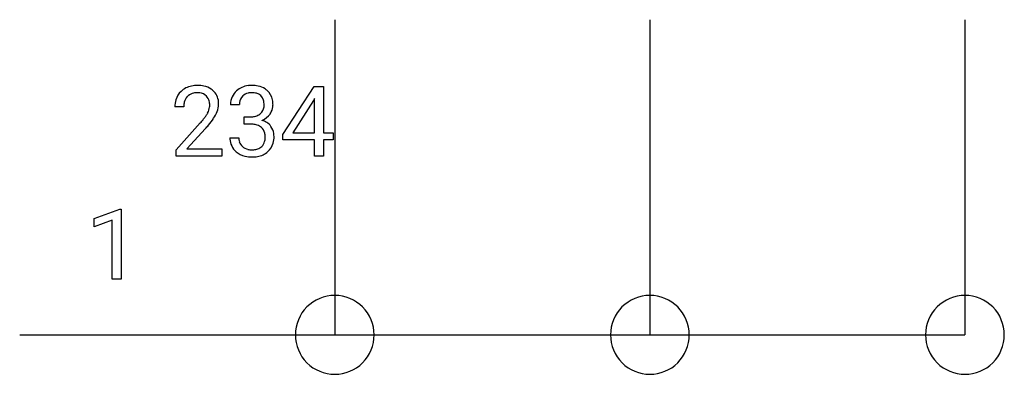
# Model space of a CAD drawing. Extents: x 3.8 to 20.3, y -3.8 to 2.2.
import ezdxf

# ---------------------------------------------------------------- set-up
doc = ezdxf.new("R2010")
doc.units = 0
doc.layers.add('DEFAULT_255_1_234', color=255, linetype='CONTINUOUS')
doc.layers.add('DEFAULT_255_2_778', color=255, linetype='CONTINUOUS')

msp = doc.modelspace()

# ---------------------------------------------------------------- linework, layer by layer
at = {"layer": 'DEFAULT_255_1_234'}
for p, q in [((8.192, 0.253), (8.715, 1.063)), ((8.715, 1.063), (8.873, 1.063)), ((8.873, 1.063), (8.873, 0.286)), ((8.706, 0.828), (8.36, 0.286)), ((8.724, 0.86), (8.706, 0.828)), ((8.724, 0.286), (8.724, 0.86)), ((6.525, 0.718), (6.376, 0.718)), ((7.46, 0.756), (7.311, 0.756)), ((7.539, 0.429), (7.539, 0.55)), ((7.539, 0.55), (7.65, 0.55)), ((6.399, 0), (6.804, 0.45)), ((6.891, 0.355), (6.578, 0.015)), ((7.65, 0.429), (7.539, 0.429)), ((7.301, 0.202), (7.45, 0.202)), ((8.192, 0.165), (8.192, 0.253)), ((8.36, 0.286), (8.724, 0.286)), ((8.873, 0.286), (9.036, 0.286)), ((9.036, 0.286), (9.036, 0.165)), ((6.399, -0.106), (6.399, 0)), ((6.578, 0.015), (7.165, 0.015)), ((7.165, 0.015), (7.165, -0.106)), ((8.724, 0.165), (8.192, 0.165)), ((8.724, -0.106), (8.724, 0.165)), ((9.036, 0.165), (8.873, 0.165)), ((8.873, 0.165), (8.873, -0.106)), ((7.165, -0.106), (6.399, -0.106)), ((8.873, -0.106), (8.724, -0.106)), ((5.024, -1.157), (5.45, -0.998)), ((5.024, -1.292), (5.024, -1.157)), ((5.45, -0.998), (5.473, -0.998)), ((5.473, -0.998), (5.473, -2.173)), ((5.324, -1.182), (5.024, -1.292)), ((5.324, -2.173), (5.324, -1.182)), ((5.473, -2.173), (5.324, -2.173))]:
    msp.add_line(p, q, dxfattribs=at)
for centre, radius, start, end in [((6.721, 0.725), 0.35, 100.7869, 133.4384), ((6.756, 0.571), 0.508, 89.6605, 101.3704), ((6.762, 0.577), 0.502, 78.2171, 90.413), ((6.798, 0.739), 0.336, 55.9268, 78.4889), ((6.817, 0.773), 0.297, 47.9292, 55.4054), ((6.828, 0.783), 0.283, 4.3348, 48.0561), ((7.648, 0.726), 0.352, 96.9875, 131.9691), ((7.67, 0.601), 0.478, 89.8596, 97.7825), ((7.675, 0.575), 0.504, 78.3655, 90.4132), ((7.711, 0.741), 0.334, 56.6229, 78.6387), ((7.732, 0.778), 0.291, 47.0254, 56.0854), ((6.783, 0.722), 0.407, 163.2879, 180.5582), ((6.703, 0.744), 0.324, 133.4541, 162.947), ((6.736, 0.75), 0.208, 136.1757, 166.3675), ((6.724, 0.76), 0.192, 129.7279, 135.7542), ((6.732, 0.747), 0.207, 102.1739, 129.2062), ((6.756, 0.644), 0.313, 89.5461, 102.5419), ((6.759, 0.698), 0.259, 82.1602, 90.1506), ((6.773, 0.772), 0.184, 43.4415, 83.1661), ((6.765, 0.764), 0.195, 16.1715, 43.5284), ((7.622, 0.76), 0.31, 155.3484, 180.7485), ((7.617, 0.757), 0.307, 131.5745, 154.4798), ((7.644, 0.77), 0.183, 133.8349, 173.5344), ((7.649, 0.764), 0.191, 103.2932, 133.5619), ((7.669, 0.684), 0.273, 89.5325, 103.5319), ((7.675, 0.656), 0.301, 76.1117, 90.7026), ((7.713, 0.795), 0.157, 13.9577, 77.6713), ((7.579, 0.756), 0.297, 359.1805, 15.0453), ((7.734, 0.782), 0.287, 10.9208, 46.7778), ((7.598, 0.751), 0.427, 359.6364, 11.6087), ((6.837, 0.723), 0.312, 165.9093, 178.8684), ((6.923, 0.718), 0.398, 178.4382, 180.0084), ((6.68, 0.751), 0.282, 331.4255, 352.9365), ((6.714, 0.75), 0.248, 359.4866, 15.934), ((6.693, 0.748), 0.269, 353.2249, 0.0169), ((6.761, 0.772), 0.35, 337.8914, 358.9968), ((6.718, 0.766), 0.393, 359.9252, 5.5968), ((7.717, 0.757), 0.257, 172.5097, 180.1367), ((7.698, 0.738), 0.177, 311.7324, 354.2802), ((7.625, 0.751), 0.251, 353.0938, 0.1181), ((7.781, 0.749), 0.243, 332.355, 359.7179), ((5.455, 1.643), 1.801, 318.5132, 320.7828), ((5.983, 1.213), 1.119, 320.7373, 323.9737), ((6.375, 0.929), 0.635, 323.8962, 328.6421), ((6.58, 0.803), 0.395, 328.8299, 331.7899), ((6.091, 1.132), 1.115, 319.6473, 327.0958), ((6.49, 0.877), 0.641, 326.9135, 338.3505), ((7.647, 0.89), 0.339, 270.492, 281.8952), ((7.671, 0.78), 0.226, 281.6692, 301.2943), ((7.688, 0.748), 0.191, 301.7833, 311.7545), ((7.704, 0.823), 0.357, 292.5402, 293.6925), ((7.731, 0.769), 0.297, 292.9802, 325.2392), ((7.716, 0.78), 0.315, 325.2334, 332.8746), ((5.708, 1.448), 1.611, 317.2587, 319.9046), ((7.645, -0.026), 0.456, 84.0193, 89.3331), ((7.661, 0.11), 0.319, 71.901, 84.3554), ((7.697, 0.216), 0.207, 49.5089, 72.1836), ((7.715, 0.241), 0.176, 12.9498, 48.7551), ((7.743, 0.177), 0.331, 57.6435, 72.8625), ((7.779, 0.235), 0.263, 36.7249, 57.4698), ((7.777, 0.236), 0.263, 8.0545, 36.3561), ((7.697, 0.202), 0.396, 179.9755, 183.2323), ((7.593, 0.189), 0.291, 181.8183, 229.6455), ((7.68, 0.2), 0.229, 179.4465, 196.2869), ((7.616, 0.21), 0.278, 344.5987, 357.927), ((7.628, 0.219), 0.265, 359.5048, 13.424), ((7.526, 0.216), 0.367, 357.4749, 0.0231), ((7.654, 0.216), 0.389, 343.983, 0.5572), ((7.691, 0.221), 0.351, 359.8321, 8.587), ((7.631, 0.186), 0.179, 196.5661, 227.7059), ((7.647, 0.205), 0.203, 227.7652, 257.8763), ((7.67, 0.299), 0.3, 257.4584, 270.4266), ((7.674, 0.328), 0.329, 269.5962, 280.8789), ((7.697, 0.213), 0.212, 280.6346, 299.8596), ((7.716, 0.177), 0.171, 300.3576, 314.5518), ((7.708, 0.183), 0.182, 315.0728, 345.0431), ((7.742, 0.192), 0.297, 311.636, 343.7652), ((7.634, 0.235), 0.354, 229.4223, 256.8556), ((7.668, 0.374), 0.496, 256.6829, 270.4412), ((7.674, 0.378), 0.5, 269.7286, 280.3856), ((7.704, 0.234), 0.354, 279.783, 311.6256)]:
    msp.add_arc(centre, radius, start, end, dxfattribs=at)
at = {"layer": 'DEFAULT_255_2_778'}
for p, q in [((9.062, 2.183), (9.062, -3.109)), ((14.354, 2.183), (14.354, -3.109)), ((19.646, 2.183), (19.646, -3.109)), ((3.771, -3.109), (9.062, -3.109)), ((8.401, -3.109), (8.401, -3.109)), ((9.062, -3.109), (19.646, -3.109)), ((13.693, -3.109), (13.693, -3.109)), ((18.984, -3.109), (18.984, -3.109))]:
    msp.add_line(p, q, dxfattribs=at)
for centre, start, end in [((9.061, -3.107), 89.871, 180.129), ((9.064, -3.107), 359.8692, 90.1222), ((14.353, -3.107), 89.871, 180.129), ((14.355, -3.107), 359.8692, 90.1222), ((19.644, -3.107), 89.871, 180.129), ((19.647, -3.107), 359.8692, 90.1222), ((9.061, -3.11), 179.8778, 270.1308), ((9.064, -3.11), 269.876, 0.124), ((14.353, -3.11), 179.8778, 270.1308), ((14.355, -3.11), 269.876, 0.124), ((19.644, -3.11), 179.8778, 270.1308), ((19.647, -3.11), 269.876, 0.124)]:
    msp.add_arc(centre, 0.66, start, end, dxfattribs=at)

doc.saveas('drawing.dxf')
